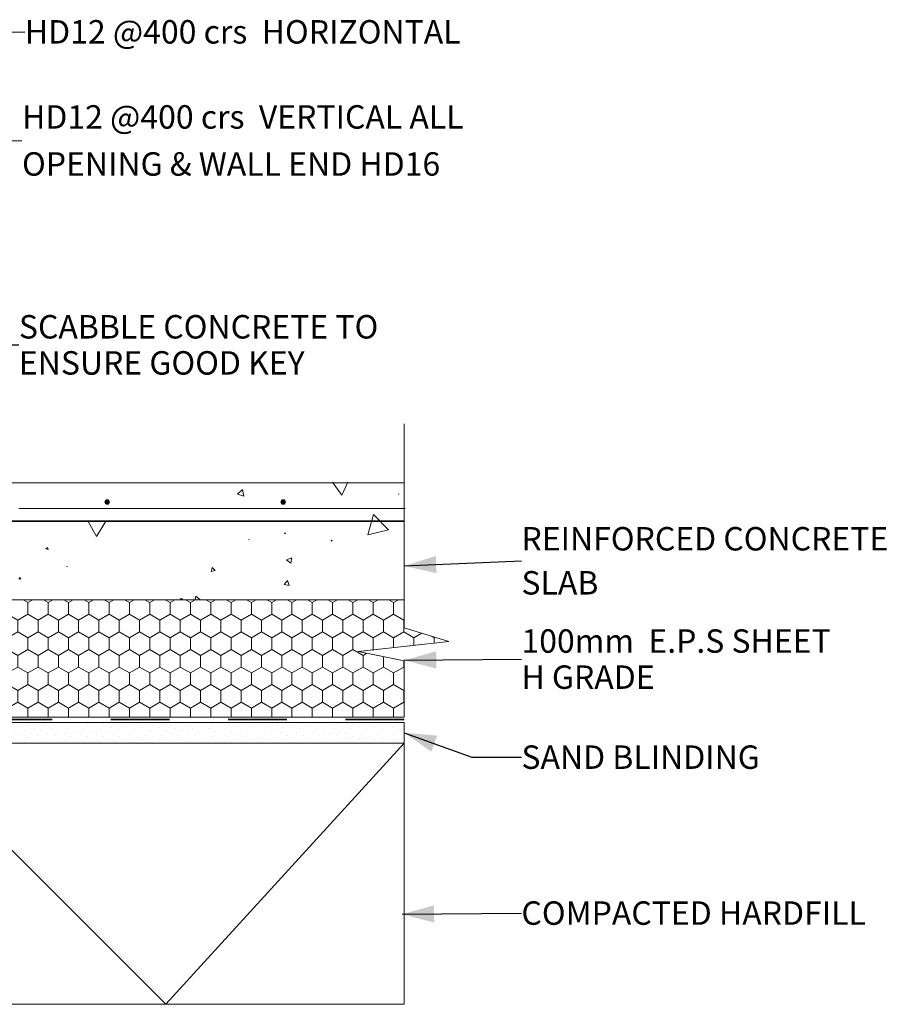
# Model space of a CAD drawing. Units: millimetres. Extents: x 48507 to 52259, y 83194 to 108136.
# Drawn here: x 51513 to 52259, y 83952 to 84792 of the extents above; entities that cross this region are included whole.
import ezdxf

# ---------------------------------------------------------------- set-up
doc = ezdxf.new("R2010")
doc.units = ezdxf.units.MM
doc.header["$MEASUREMENT"] = 0
doc.linetypes.add('Dashed copy-001', pattern=[100, 50, -50])
for name, color, linetype, lineweight in [('0_Pen_No__1', 7, 'Continuous', 13), ('0_Pen_No__2', 251, 'Continuous', 18), ('Construction Details_Pen_No__2', 251, 'Continuous', 18), ('Construction Details_Pen_No__42', 251, 'Continuous', 35), ('Construction Details_Pen_No__62', 9, 'Continuous', 18), ('Doc_ Finishes_Pen_No__102', 254, 'Continuous', 13), ('Doc_ Finishes_Pen_No__2', 251, 'Continuous', 18), ('Doc_ Finishes_Pen_No__231', 254, 'Continuous', 13), ('Doc_ Finishes_Pen_No__61', 251, 'Continuous', 40), ('Doc_ Finishes_Pen_No__62', 9, 'Continuous', 18), ('MegaForm 280 foundation DWG file_Pen_No__42', 251, 'Continuous', 35), ('MegaForm Foundation MegaForm wall_Pen_No__161', 251, 'Continuous', 13), ('MegaForm Foundation MegaForm wall_Pen_No__2', 251, 'Continuous', 18), ('MegaForm Foundation MegaForm wall_Pen_No__42', 251, 'Continuous', 35), ('New_0_Pen_No__1', 7, 'Continuous', 13), ('New_0_Pen_No__2', 251, 'Continuous', 18)]:
    doc.layers.add(name, color=color, linetype=linetype, lineweight=lineweight)
doc.styles.add('GENERATED_STYLE_2', font='txt')
doc.dimstyles.new('GENERATED_STYLE__3', dxfattribs={"dimtxt": 0.18, "dimasz": 27.36, "dimexe": 0.18, "dimexo": 0.0625, "dimgap": 0.09, "dimtad": 0, "dimtih": 1, "dimtoh": 1, "dimdec": 4, "dimzin": 0, "dimdsep": 46, "dimcen": 0.09, "dimadec": 0, "dimazin": 0, "dimtfac": 1, "dimtdec": 4, "dimtmove": 0, "dimatfit": 3, "dimldrblk": 'ARROWHEAD_5', "dimfxl": 0, "dimtolj": 1, "dimtzin": 0, "dimarcsym": 0})

# ---------------------------------------------------------------- blocks, each defined once
blk = doc.blocks.new('*X6')
at = {"layer": 'Doc_ Finishes_Pen_No__102', "color": 254, "linetype": 'Continuous', "lineweight": 13}
for p, q in [((51194.52, 84397.12), (51194.54, 84396.83)), ((51194.54, 84396.83), (51194.95, 84397.12)), ((51261.71, 84397.19), (51261.9, 84396.57)), ((51261.9, 84396.57), (51262.48, 84397.19)), ((51328.99, 84397.26), (51329.05, 84396.94)), ((51329.05, 84396.94), (51329.42, 84397.26)), ((51382.09, 84388.71), (51377, 84391.03)), ((51377, 84391.03), (51377.55, 84385.46)), ((51702.78, 84391.46), (51698.56, 84387.51)), ((51704.09, 84385.83), (51702.78, 84391.46)), ((51779.51, 84397.71), (51787.61, 84386.53)), ((51787.61, 84386.53), (51792.61, 84397.73)), ((51209.14, 84385.51), (51206.49, 84386.02)), ((51206.49, 84386.02), (51207.37, 84383.47)), ((51207.37, 84383.47), (51209.14, 84385.51)), ((51271.28, 84386.3), (51265.14, 84379.38)), ((51274.2, 84377.52), (51271.28, 84386.3)), ((51377.55, 84385.46), (51382.09, 84388.71)), ((51407.67, 84384.44), (51405.25, 84376.78)), ((51413.1, 84378.52), (51407.67, 84384.44)), ((51487.3, 84382.24), (51483.71, 84384.2)), ((51483.71, 84384.2), (51483.81, 84380.11)), ((51698.56, 84387.51), (51704.09, 84385.83)), ((51836.03, 84387.66), (51835.96, 84387.59)), ((51835.96, 84387.59), (51836.06, 84387.56)), ((51836.06, 84387.56), (51836.03, 84387.66)), ((51265.14, 84379.38), (51274.2, 84377.52)), ((51405.25, 84376.78), (51413.1, 84378.52)), ((51483.81, 84380.11), (51487.3, 84382.24)), ((51269.09, 84365.86), (51269.03, 84365.52)), ((51269.36, 84365.64), (51269.09, 84365.86)), ((51357.65, 84371.29), (51356.61, 84371.16)), ((51356.61, 84371.16), (51357.24, 84370.33)), ((51357.24, 84370.33), (51357.65, 84371.29)), ((51814.59, 84370.14), (51809.6, 84352.7)), ((51827.2, 84357.1), (51814.59, 84370.14)), ((51269.03, 84365.52), (51269.36, 84365.64)), ((51395.21, 84359.54), (51395.26, 84359.24)), ((51395.49, 84359.43), (51395.21, 84359.54)), ((51395.26, 84359.24), (51395.49, 84359.43)), ((51571.25, 84364.12), (51578.28, 84351.24)), ((51585.91, 84363.77), (51571.25, 84364.12)), ((51578.28, 84351.24), (51585.91, 84363.77)), ((51119.81, 84352.78), (51120.86, 84350.05)), ((51120.86, 84350.05), (51123.06, 84352.78)), ((51321.02, 84352.15), (51317.24, 84349.68)), ((51317.24, 84349.68), (51321.27, 84347.64)), ((51321.27, 84347.64), (51321.02, 84352.15)), ((51357.15, 84351.73), (51353.23, 84346.18)), ((51360, 84345.56), (51357.15, 84351.73)), ((51708.6, 84348.91), (51708.34, 84348.75)), ((51708.61, 84348.61), (51708.6, 84348.91)), ((51739.51, 84354.5), (51738.67, 84354.25)), ((51738.67, 84354.25), (51739.31, 84353.65)), ((51739.31, 84353.65), (51739.51, 84354.5)), ((51809.6, 84352.7), (51827.2, 84357.1)), ((51251.98, 84347.25), (51238.84, 84342.2)), ((51238.84, 84342.2), (51249.78, 84333.34)), ((51249.78, 84333.34), (51251.98, 84347.25)), ((51273.58, 84340.93), (51272.8, 84331.95)), ((51280.97, 84335.77), (51273.58, 84340.93)), ((51319.14, 84340.59), (51318.83, 84340.52)), ((51318.83, 84340.52), (51319.04, 84340.28)), ((51319.04, 84340.28), (51319.14, 84340.59)), ((51345.4, 84346.69), (51343.53, 84347.43)), ((51343.53, 84347.43), (51343.82, 84345.44)), ((51343.82, 84345.44), (51345.4, 84346.69)), ((51353.23, 84346.18), (51360, 84345.56)), ((51536.64, 84342.05), (51535.31, 84340.76)), ((51535.31, 84340.76), (51537.1, 84340.25)), ((51537.1, 84340.25), (51536.64, 84342.05)), ((51708.34, 84348.75), (51708.61, 84348.61)), ((51779.17, 84348.09), (51778.44, 84348.16)), ((51778.44, 84348.16), (51778.75, 84347.5)), ((51778.75, 84347.5), (51779.17, 84348.09)), ((51151.26, 84333.32), (51151.07, 84333.15)), ((51151.07, 84333.15), (51151.31, 84333.08)), ((51151.31, 84333.08), (51151.26, 84333.32)), ((51272.8, 84331.95), (51280.97, 84335.77)), ((51744.82, 84333.26), (51740.47, 84331.52)), ((51744.15, 84328.62), (51744.82, 84333.26)), ((51188.57, 84326.55), (51186.37, 84321.68)), ((51191.69, 84322.21), (51188.57, 84326.55)), ((51553.26, 84326.13), (51553, 84325.85)), ((51553, 84325.85), (51553.37, 84325.76)), ((51553.37, 84325.76), (51553.26, 84326.13)), ((51677.11, 84324.83), (51676.14, 84321.54)), ((51679.47, 84322.34), (51677.11, 84324.83)), ((51740.47, 84331.52), (51744.15, 84328.62)), ((51186.37, 84321.68), (51191.69, 84322.21)), ((51354.61, 84320.11), (51352.98, 84316.82)), ((51352.98, 84316.82), (51356.64, 84317.06)), ((51356.64, 84317.06), (51354.61, 84320.11)), ((51512.86, 84316.29), (51512.45, 84315.02)), ((51513.76, 84315.3), (51512.86, 84316.29)), ((51676.14, 84321.54), (51679.47, 84322.34)), ((51160.89, 84314.31), (51154.25, 84307.53)), ((51154.25, 84307.53), (51163.44, 84305.17)), ((51163.44, 84305.17), (51160.89, 84314.31)), ((51290.99, 84307.08), (51286.17, 84300.29)), ((51294.46, 84299.5), (51290.99, 84307.08)), ((51405.78, 84311.65), (51404.34, 84308.45)), ((51404.34, 84308.45), (51407.83, 84308.81)), ((51407.83, 84308.81), (51405.78, 84311.65)), ((51512.45, 84315.02), (51513.76, 84315.3)), ((51741.26, 84313.84), (51738.36, 84310.47)), ((51738.36, 84310.47), (51742.73, 84309.64)), ((51742.73, 84309.64), (51741.26, 84313.84)), ((51286.17, 84300.29), (51294.46, 84299.5)), ((51663.11, 84300.58), (51662.52, 84297.61)), ((51666.49, 84297.61), (51663.11, 84300.58)), ((51392.59, 84293.68), (51392.45, 84293.32)), ((51392.45, 84293.32), (51392.83, 84293.38)), ((51392.83, 84293.38), (51392.59, 84293.68)), ((51651.75, 84298.23), (51649.66, 84298.24)), ((51649.66, 84298.24), (51650.02, 84297.6)), ((51651.39, 84297.6), (51651.75, 84298.23)), ((51221.11, 84279.43), (51219.44, 84272.87)), ((51219.44, 84272.87), (51225.95, 84274.71)), ((51225.95, 84274.71), (51221.11, 84279.43)), ((51279.61, 84270.94), (51274.06, 84257.17)), ((51288.76, 84259.25), (51279.61, 84270.94)), ((51145.2, 84257.04), (51143.28, 84256.08)), ((51145.07, 84254.91), (51145.2, 84257.04)), ((51184.41, 84262.89), (51183.38, 84259.29)), ((51183.38, 84259.29), (51187.02, 84260.2)), ((51187.02, 84260.2), (51184.41, 84262.89)), ((51274.06, 84257.17), (51288.76, 84259.25)), ((51143.28, 84256.08), (51145.07, 84254.91)), ((51219.07, 84232.23), (51210.43, 84229.87)), ((51216.8, 84223.56), (51219.07, 84232.23)), ((51240.55, 84233.9), (51228.59, 84223.65)), ((51243.45, 84218.42), (51240.55, 84233.9)), ((51210.43, 84229.87), (51216.8, 84223.56)), ((51228.59, 84223.65), (51243.45, 84218.42)), ((51260.44, 84222.24), (51263.85, 84215.36)), ((51268.1, 84221.75), (51260.44, 84222.24)), ((51263.85, 84215.36), (51268.1, 84221.75)), ((51184.09, 84211.71), (51173.76, 84205.8)), ((51184.04, 84199.81), (51184.09, 84211.71)), ((51164.95, 84203.22), (51167.52, 84196.62)), ((51171.96, 84202.15), (51164.95, 84203.22)), ((51167.52, 84196.62), (51171.96, 84202.15)), ((51173.76, 84205.8), (51184.04, 84199.81)), ((51229.38, 84187.08), (51229.18, 84182.34)), ((51229.18, 84182.34), (51233.38, 84184.54)), ((51233.38, 84184.54), (51229.38, 84187.08)), ((51336.19, 84173.62), (51335.33, 84172.24)), ((51336.96, 84172.19), (51336.19, 84173.62)), ((51335.33, 84172.24), (51336.96, 84172.19)), ((51250.7, 84157.28), (51241.13, 84146.6)), ((51255.17, 84143.65), (51250.7, 84157.28)), ((51241.13, 84146.6), (51255.17, 84143.65)), ((51200.26, 84123.42), (51201.94, 84120.44)), ((51203.68, 84123.38), (51200.26, 84123.42)), ((51201.94, 84120.44), (51203.68, 84123.38)), ((51269.39, 84122.29), (51270.03, 84118.02)), ((51273.4, 84120.72), (51269.39, 84122.29)), ((51270.03, 84118.02), (51273.4, 84120.72)), ((51349.69, 84118.4), (51349.48, 84117.93)), ((51349.48, 84117.93), (51349.69, 84117.96)), ((51154.88, 84110.72), (51154.95, 84109.77)), ((51155.74, 84110.31), (51154.88, 84110.72)), ((51154.95, 84109.77), (51155.74, 84110.31)), ((51159.28, 84095.18), (51154.52, 84092.53)), ((51154.52, 84092.53), (51159.19, 84089.73)), ((51159.19, 84089.73), (51159.28, 84095.18)), ((51349.69, 84094.03), (51347.24, 84092.87)), ((51347.24, 84092.87), (51349.69, 84091.17)), ((51214.67, 84082.66), (51211.07, 84082.13)), ((51211.07, 84082.13), (51213.33, 84079.27)), ((51213.33, 84079.27), (51214.67, 84082.66)), ((51247.41, 84080.31), (51242.99, 84073.82)), ((51250.82, 84073.24), (51247.41, 84080.31)), ((51237.28, 84073.85), (51229.82, 84071.58)), ((51235.51, 84066.26), (51237.28, 84073.85)), ((51242.99, 84073.82), (51250.82, 84073.24)), ((51229.82, 84071.58), (51235.51, 84066.26)), ((51325.42, 84064.55), (51325.33, 84064.6)), ((51325.33, 84064.6), (51325.33, 84064.5)), ((51325.33, 84064.5), (51325.42, 84064.55)), ((51180.24, 84049.99), (51176.78, 84051.29)), ((51176.78, 84051.29), (51177.38, 84047.64)), ((51177.38, 84047.64), (51180.24, 84049.99)), ((51209.42, 84049.26), (51209.29, 84037.59)), ((51219.46, 84043.31), (51209.42, 84049.26)), ((51209.29, 84037.59), (51219.46, 84043.31)), ((51342.6, 84033.57), (51340.41, 84033.22)), ((51340.41, 84033.22), (51341.81, 84031.5)), ((51341.81, 84031.5), (51342.6, 84033.57)), ((51187.38, 84027.3), (51184.36, 84026.61)), ((51184.36, 84026.61), (51186.46, 84024.34)), ((51186.46, 84024.34), (51187.38, 84027.3)), ((51213.81, 84010.47), (51212.2, 84010.41)), ((51212.2, 84010.41), (51213.05, 84009.04)), ((51213.05, 84009.04), (51213.81, 84010.47)), ((51291.02, 84009.39), (51289.05, 84004.16)), ((51289.05, 84004.16), (51294.56, 84005.07)), ((51294.56, 84005.07), (51291.02, 84009.39)), ((51174.42, 83998.43), (51172.03, 83995.82)), ((51175.49, 83995.06), (51174.42, 83998.43)), ((51205.73, 83998.45), (51205.58, 83998.34)), ((51205.58, 83998.34), (51205.76, 83998.26)), ((51205.76, 83998.26), (51205.73, 83998.45)), ((51349.69, 84004.27), (51348.85, 84003.21)), ((51348.85, 84003.21), (51349.69, 84003.08)), ((51172.03, 83995.82), (51175.49, 83995.06)), ((51320.54, 83994.9), (51323.17, 83987.3)), ((51328.43, 83993.39), (51320.54, 83994.9)), ((51323.17, 83987.3), (51328.43, 83993.39)), ((51159.92, 83984.86), (51159.49, 83982.08)), ((51159.49, 83982.08), (51162.12, 83983.1)), ((51162.12, 83983.1), (51159.92, 83984.86)), ((51261.13, 83982.95), (51252.61, 83985.48)), ((51252.61, 83985.48), (51254.68, 83976.84)), ((51254.68, 83976.84), (51261.13, 83982.95)), ((51339.52, 83973.33), (51340.07, 83970.44)), ((51342.29, 83972.36), (51339.52, 83973.33)), ((51340.07, 83970.44), (51342.29, 83972.36)), ((51159.53, 83965.01), (51154.53, 83967.18)), ((51154.53, 83967.18), (51155.16, 83961.76)), ((51155.16, 83961.76), (51159.53, 83965.01)), ((51208.94, 83964.87), (51206.41, 83961.38)), ((51210.7, 83960.94), (51208.94, 83964.87)), ((51206.41, 83961.38), (51210.7, 83960.94))]:
    blk.add_line(p, q, dxfattribs=at)
blk = doc.blocks.new('Fill_3', base_point=(0, 0))
at = {"layer": 'Doc_ Finishes_Pen_No__102', "color": 254, "linetype": 'Continuous', "lineweight": 13}
blk.add_blockref('*X6', (0, 0), dxfattribs=at)
blk = doc.blocks.new('ARROWHEAD_5')
at = {"linetype": 'Continuous', "lineweight": 0}
blk.add_hatch(color=0, dxfattribs=at).paths.add_polyline_path([(-1, 0.2679), (0, 0), (-1, -0.2679)])
at = {"color": 0, "linetype": 'Continuous', "lineweight": 0}
blk.add_line((0, 0), (-1, 0), dxfattribs=at)

msp = doc.modelspace()

# ---------------------------------------------------------------- hatches: boundary and pattern name
at = {"layer": 'Doc_ Finishes_Pen_No__231', "linetype": 'Continuous', "lineweight": 13}
h = msp.add_hatch(dxfattribs=at)
h.set_pattern_fill('Styro_fill_small', color=254, style=0, pattern_type=2)
h.set_pattern_definition([(90, (0, 0), (-17.320508, 0), [10, -20]), (90, (-8.66, 15), (-17.320508, 0), [10, -20]), (150, (-3e-14, 10), (8.660254, 15), [10, -20]), (150, (-17.32, 10), (8.660254, 15), [10, -20]), (210, (0, 0), (-8.660254, 15), [10, -20]), (210, (-17.32, -6e-14), (-8.660254, 15), [10, -20])])
h.paths.add_polyline_path([(51419.62, 84297.38), (51840.63, 84297.38), (51840.63, 84273.61), (51878.65, 84261.87), (51801.78, 84253.21), (51840.63, 84245.29), (51840.63, 84197.38), (51419.62, 84197.38)])
at = {"layer": 'Doc_ Finishes_Pen_No__61', "linetype": 'Continuous', "lineweight": 25}
for points in [[(51585.6, 84380.82, 1), (51589.45, 84380.82, 1)], [(51735.6, 84380.82, 1), (51739.45, 84380.82, 1)]]:
    msp.add_hatch(color=253, dxfattribs=at).paths.add_polyline_path(points)
at = {"layer": 'Doc_ Finishes_Pen_No__62', "linetype": 'Continuous', "lineweight": 18}
h = msp.add_hatch(dxfattribs=at)
h.set_pattern_fill('Plaster_vary_small_', color=9, style=0, pattern_type=2)
h.set_pattern_definition([(338.7115, (51629.067, 84183.979), (0, 10.3923), [0, -6]), (338.7115, (51631.862, 84188.086), (0, 10.3923), [0, -6])])
h.paths.add_polyline_path([(51414.69, 84192.78), (51840.63, 84192.78), (51840.63, 84175.18), (51414.69, 84175.18)])

# ---------------------------------------------------------------- linework, layer by layer
at = {"layer": 'Construction Details_Pen_No__2', "color": 251, "linetype": 'Continuous', "lineweight": 18}
for p, q in [((51512.28, 84375.34), (51662.28, 84375.34)), ((51662.28, 84375.34), (51812.28, 84375.34)), ((51812.28, 84375.34), (51841.63, 84375.34)), ((51414.69, 84175.18), (51637.49, 83952.38)), ((51637.49, 83952.38), (51840.63, 84175.18)), ((51840.63, 84175.18), (51840.63, 83952.38))]:
    msp.add_line(p, q, dxfattribs=at)
at = {"layer": 'Construction Details_Pen_No__42', "color": 251, "linetype": 'Continuous', "lineweight": 35}
msp.add_line((51838.28, 84364.41), (51840.63, 84364.41), dxfattribs=at)
at = {"layer": 'Construction Details_Pen_No__62', "color": 9, "linetype": 'Continuous', "lineweight": 18}
msp.add_line((51357.81, 84397.12), (51840.63, 84397.12), dxfattribs=at)
at = {"layer": 'Doc_ Finishes_Pen_No__102', "color": 254, "linetype": 'Continuous', "lineweight": 13, "flags": 128}
msp.add_lwpolyline([(51414.69, 84192.78), (51840.63, 84192.78), (51840.63, 84175.18), (51414.69, 84175.18)], close=True, dxfattribs=at)
at = {"layer": 'Doc_ Finishes_Pen_No__2', "color": 251, "linetype": 'Continuous', "lineweight": 18, "flags": 128}
for points in [[(51585.6, 84380.82, 1), (51589.45, 84380.82, 1)], [(51735.6, 84380.82, 1), (51739.45, 84380.82, 1)]]:
    msp.add_lwpolyline(points, format="xyb", close=True, dxfattribs=at)
msp.add_lwpolyline([(51419.62, 84297.38), (51840.63, 84297.38), (51840.63, 84273.61), (51878.65, 84261.87), (51801.78, 84253.21), (51840.63, 84245.29), (51840.63, 84197.38), (51419.62, 84197.38)], close=True, dxfattribs=at)
at = {"layer": 'MegaForm 280 foundation DWG file_Pen_No__42', "color": 251, "linetype": 'Continuous', "lineweight": 35}
msp.add_line((51270.86, 84364.41), (51838.28, 84364.41), dxfattribs=at)
at = {"layer": 'MegaForm Foundation MegaForm wall_Pen_No__161', "color": 251, "linetype": 'Continuous', "lineweight": 13}
for p, q in [((51840.63, 84447.61), (51840.63, 84273.61)), ((51840.63, 84273.61), (51878.65, 84261.87)), ((51878.65, 84261.87), (51801.44, 84253.21)), ((51840.63, 84245.29), (51801.44, 84253.21))]:
    msp.add_line(p, q, dxfattribs=at)
at = {"layer": 'MegaForm Foundation MegaForm wall_Pen_No__2', "color": 251, "linetype": 'Continuous', "lineweight": 18}
msp.add_line((51414.69, 83952.38), (51840.63, 83952.38), dxfattribs=at)
at = {"layer": 'MegaForm Foundation MegaForm wall_Pen_No__42', "color": 251, "linetype": 'Dashed copy-001', "lineweight": 35}
msp.add_line((51840.63, 84195.28), (51417.19, 84195.28), dxfattribs=at)

# ---------------------------------------------------------------- block references
at = {"layer": 'Doc_ Finishes_Pen_No__102', "color": 254, "linetype": 'Continuous', "lineweight": 13}
msp.add_blockref('Fill_3', (0, 0), dxfattribs=at)

# ---------------------------------------------------------------- texts
at = {"layer": '0_Pen_No__1', "color": 7, "linetype": 'Continuous', "lineweight": 13, "insert": (51512.21, 84514.84), "char_height": 20, "width": 363.1841, "attachment_point": 4, "line_spacing_factor": 0.923713, "style": 'GENERATED_STYLE_2'}
msp.add_mtext('{\\A1;SCABBLE CONCRETE TO }{\\A1;ENSURE GOOD KEY}', dxfattribs=at)
at = {"layer": 'New_0_Pen_No__1', "color": 7, "linetype": 'Continuous', "lineweight": 13, "char_height": 20, "attachment_point": 4, "style": 'GENERATED_STYLE_2'}
for s, insert in [('{\\A1;HD12 @400 crs  HORIZONTAL}', (51517.29, 84781.82)), ('{\\A1;SAND BLINDING}', (51940.64, 84163.19)), ('{\\A1;COMPACTED HARDFILL}', (51940.64, 84030.19))]:
    msp.add_mtext(s, dxfattribs=dict(at, insert=insert))
for s, insert, width, line_spacing_factor in [('{\\A1;HD12 @400 crs  VERTICAL }{\\A1;ALL OPENING & WALL END }{\\A1;HD16}', (51514.9, 84689.18), 388.2883, 1.203859), ('{\\A1;REINFORCED }{\\A1;CONCRETE SLAB}', (51940.64, 84330.67), 313.418, 1.126395), ('{\\A1;100mm  E.P.S }{\\A1;SHEET H GRADE}', (51940.64, 84246.82), 275.1282, 0.923713)]:
    msp.add_mtext(s, dxfattribs=dict(at, insert=insert, width=width, line_spacing_factor=line_spacing_factor))

# ---------------------------------------------------------------- leaders
at = {"layer": '0_Pen_No__2', "color": 251, "linetype": 'Continuous', "lineweight": 18, "annotation_type": 0, "has_hookline": 1, "hookline_direction": 0, "text_width": 337.2}
msp.add_leader([(51344.46, 84397.12), (51432.03, 84514.84), (51512.12, 84514.84)], dimstyle='GENERATED_STYLE__3', dxfattribs=at)
at = {"layer": 'New_0_Pen_No__2', "color": 251, "linetype": 'Continuous', "lineweight": 18, "annotation_type": 0, "has_hookline": 1, "hookline_direction": 0}
for points, text_width in [([(51307.81, 84780.11), (51517.2, 84781.82)], 391.22), ([(51285.81, 84683.62), (51514.81, 84689.18)], 361.56), ([(51840.63, 84326.25), (51940.55, 84330.67)], 232.92), ([(51840.63, 84245.84), (51940.55, 84246.82)], 225.26), ([(51840.63, 84183.98), (51898.28, 84163.19), (51940.55, 84163.19)], 214.16), ([(51838.82, 84029.21), (51940.55, 84030.19)], 318.7)]:
    msp.add_leader(points, dimstyle='GENERATED_STYLE__3', dxfattribs=dict(at, text_width=text_width))

doc.saveas('drawing.dxf')
